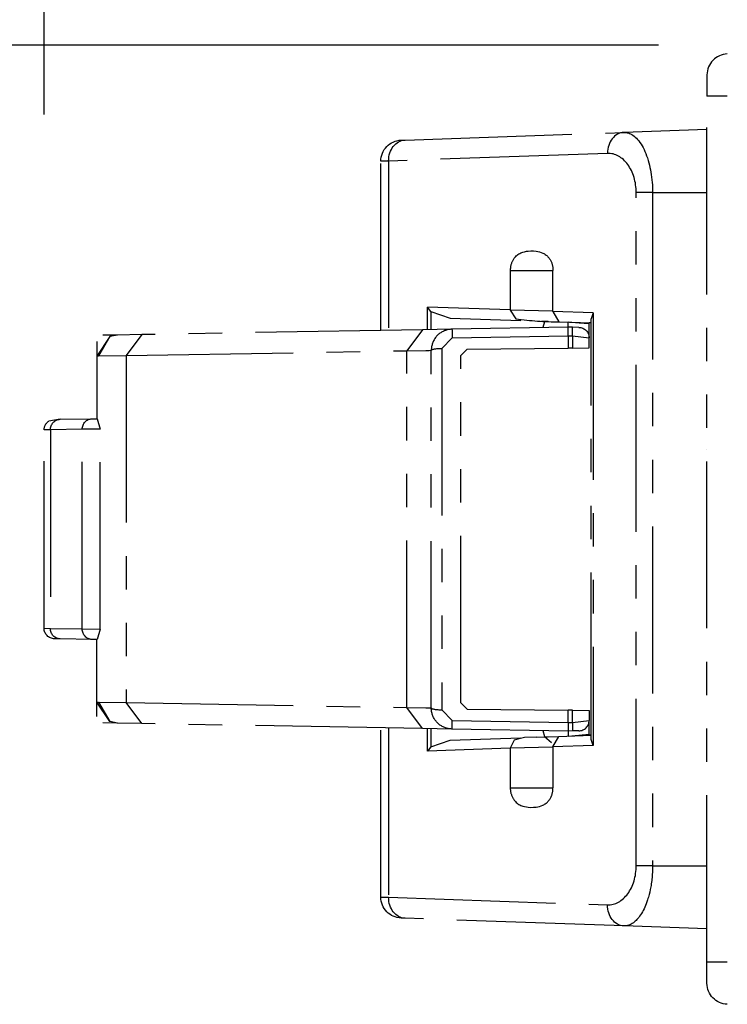
# Model space of a CAD drawing. Extents: x 134 to 1814, y 1953 to 3141.
# Drawn here: x 1379 to 1412, y 2620 to 2667 of the extents above; entities that cross this region are included whole.
import ezdxf

# ---------------------------------------------------------------- set-up
doc = ezdxf.new("R2010")
doc.units = 0
doc.linetypes.add('PHANTOM', pattern=[63.5, 31.75, -6.35, 6.35, -6.35, 6.35, -6.35])
doc.layers.get('0').update_dxf_attribs({"linetype": 'CONTINUOUS'})

msp = doc.modelspace()

# ---------------------------------------------------------------- linework, layer by layer
for p, q in [((1379.914, 2662.229), (1379.914, 2708.872)), ((1409.114, 2665.513), (1335.33, 2665.513))]:
    msp.add_line(p, q)
at = {"color": 5, "linetype": 'PHANTOM', "ltscale": 0.25}
for p, q in [((1411.414, 2664.104), (1411.414, 2663.104)), ((1412.379, 2663.104), (1411.414, 2663.104)), ((1411.414, 2621.922), (1411.414, 2663.104)), ((1397.065, 2661.012), (1407.465, 2661.375)), ((1411.414, 2661.513), (1407.465, 2661.375)), ((1396.879, 2661.005), (1397.065, 2661.012)), ((1406.686, 2660.376), (1396.286, 2660.013)), ((1406.752, 2660.376), (1406.686, 2660.376)), ((1406.819, 2660.371), (1406.752, 2660.376)), ((1406.885, 2660.362), (1406.819, 2660.371)), ((1406.95, 2660.348), (1406.885, 2660.362)), ((1407.015, 2660.33), (1406.95, 2660.348)), ((1407.08, 2660.307), (1407.015, 2660.33)), ((1407.143, 2660.279), (1407.08, 2660.307)), ((1407.205, 2660.248), (1407.143, 2660.279)), ((1407.267, 2660.211), (1407.205, 2660.248)), ((1407.326, 2660.171), (1407.267, 2660.211)), ((1407.385, 2660.127), (1407.326, 2660.171)), ((1396.286, 2660.013), (1395.914, 2660.006)), ((1395.914, 2651.958), (1395.914, 2660.006)), ((1396.286, 2660.013), (1396.286, 2651.965)), ((1407.441, 2660.078), (1407.385, 2660.127)), ((1407.496, 2660.026), (1407.441, 2660.078)), ((1407.549, 2659.97), (1407.496, 2660.026)), ((1407.6, 2659.91), (1407.549, 2659.97)), ((1407.649, 2659.847), (1407.6, 2659.91)), ((1407.695, 2659.78), (1407.649, 2659.847)), ((1407.739, 2659.711), (1407.695, 2659.78)), ((1407.78, 2659.638), (1407.739, 2659.711)), ((1407.819, 2659.563), (1407.78, 2659.638)), ((1407.855, 2659.485), (1407.819, 2659.563)), ((1407.888, 2659.404), (1407.855, 2659.485)), ((1407.919, 2659.322), (1407.888, 2659.404)), ((1407.946, 2659.237), (1407.919, 2659.322)), ((1407.97, 2659.15), (1407.946, 2659.237)), ((1407.991, 2659.062), (1407.97, 2659.15)), ((1408.009, 2658.973), (1407.991, 2659.062)), ((1408.024, 2658.882), (1408.009, 2658.973)), ((1408.035, 2658.791), (1408.024, 2658.882)), ((1408.044, 2658.699), (1408.035, 2658.791)), ((1408.049, 2658.606), (1408.044, 2658.699)), ((1408.05, 2658.513), (1408.049, 2658.606)), ((1408.829, 2658.513), (1408.05, 2658.513)), ((1408.05, 2626.513), (1408.05, 2658.513)), ((1408.829, 2658.513), (1411.414, 2658.513)), ((1408.829, 2658.513), (1408.829, 2626.513)), ((1402.064, 2654.813), (1404.095, 2654.813)), ((1402.064, 2654.813), (1402.064, 2652.93)), ((1404.095, 2652.872), (1404.095, 2654.813)), ((1402.064, 2652.934), (1398.137, 2653.071)), ((1398.137, 2651.997), (1398.137, 2653.071)), ((1398.294, 2652.859), (1398.137, 2653.071)), ((1398.294, 2652.859), (1399.216, 2652.547)), ((1398.294, 2652.859), (1398.294, 2652)), ((1404.095, 2652.872), (1402.064, 2652.93)), ((1402.064, 2652.93), (1402.335, 2652.505)), ((1404.095, 2652.863), (1404.095, 2652.872)), ((1406.007, 2652.796), (1404.095, 2652.863)), ((1404.095, 2652.863), (1404.375, 2652.367)), ((1406.007, 2652.796), (1405.914, 2652.511)), ((1406.007, 2652.796), (1406.007, 2632.23)), ((1399.216, 2652.547), (1402.569, 2652.43)), ((1403.866, 2652.385), (1403.564, 2652.395)), ((1403.697, 2652.369), (1403.616, 2652.093)), ((1403.705, 2652.391), (1403.697, 2652.369)), ((1403.866, 2652.385), (1403.697, 2652.369)), ((1404.375, 2652.367), (1405.914, 2652.313)), ((1405.338, 2652.312), (1404.814, 2652.359)), ((1404.814, 2652.114), (1404.814, 2652.351)), ((1405.814, 2652.269), (1405.338, 2652.312)), ((1405.814, 2652.269), (1405.811, 2652.317)), ((1405.914, 2652.313), (1405.811, 2652.313)), ((1405.814, 2651.605), (1405.814, 2652.269)), ((1405.914, 2632.515), (1405.914, 2652.511)), ((1383.369, 2651.739), (1382.708, 2651.728)), ((1383.396, 2651.74), (1383.033, 2651.665)), ((1383.396, 2651.74), (1383.369, 2651.739)), ((1384.566, 2651.76), (1383.396, 2651.74)), ((1384.566, 2651.76), (1383.817, 2650.76)), ((1397.892, 2651.993), (1384.566, 2651.76)), ((1397.892, 2651.993), (1397.144, 2650.993)), ((1399.296, 2652.017), (1397.892, 2651.993)), ((1398.627, 2651.745), (1398.597, 2651.714)), ((1398.659, 2651.774), (1398.627, 2651.745)), ((1398.692, 2651.801), (1398.659, 2651.774)), ((1398.726, 2651.826), (1398.692, 2651.801)), ((1398.76, 2651.85), (1398.726, 2651.826)), ((1398.796, 2651.873), (1398.76, 2651.85)), ((1398.833, 2651.894), (1398.796, 2651.873)), ((1398.871, 2651.914), (1398.833, 2651.894)), ((1398.91, 2651.932), (1398.871, 2651.914)), ((1398.949, 2651.949), (1398.91, 2651.932)), ((1398.988, 2651.963), (1398.949, 2651.949)), ((1399.028, 2651.976), (1398.988, 2651.963)), ((1399.069, 2651.987), (1399.028, 2651.976)), ((1399.109, 2651.996), (1399.069, 2651.987)), ((1399.156, 2652.005), (1399.109, 2651.996)), ((1399.202, 2652.011), (1399.156, 2652.005)), ((1399.249, 2652.015), (1399.202, 2652.011)), ((1399.296, 2652.017), (1399.249, 2652.015)), ((1404.814, 2652.114), (1399.296, 2652.017)), ((1399.296, 2652.017), (1399.296, 2652.017)), ((1404.814, 2651.706), (1404.814, 2652.114)), ((1405.027, 2652.11), (1404.814, 2652.114)), ((1405.322, 2652.105), (1405.027, 2652.11)), ((1383.033, 2651.665), (1382.414, 2650.74)), ((1382.414, 2651.428), (1382.414, 2650.74)), ((1383.033, 2651.665), (1382.506, 2650.741)), ((1398.347, 2651.272), (1398.337, 2651.231)), ((1398.358, 2651.313), (1398.347, 2651.272)), ((1398.371, 2651.352), (1398.358, 2651.313)), ((1398.387, 2651.393), (1398.371, 2651.352)), ((1398.404, 2651.433), (1398.387, 2651.393)), ((1398.423, 2651.472), (1398.404, 2651.433)), ((1398.443, 2651.51), (1398.423, 2651.472)), ((1398.465, 2651.547), (1398.443, 2651.51)), ((1398.488, 2651.582), (1398.465, 2651.547)), ((1398.513, 2651.616), (1398.488, 2651.582)), ((1398.539, 2651.65), (1398.513, 2651.616)), ((1398.567, 2651.683), (1398.539, 2651.65)), ((1398.597, 2651.714), (1398.567, 2651.683)), ((1398.814, 2651.103), (1399.305, 2651.608)), ((1399.305, 2651.608), (1404.814, 2651.705)), ((1404.814, 2651.706), (1405.027, 2651.702)), ((1404.814, 2651.705), (1404.814, 2651.114)), ((1405.027, 2651.702), (1405.814, 2651.605)), ((1405.027, 2651.702), (1405.027, 2651.117)), ((1405.814, 2651.131), (1405.814, 2651.605)), ((1383.817, 2650.76), (1397.144, 2650.993)), ((1397.144, 2650.993), (1398.051, 2651.006)), ((1397.144, 2634.034), (1397.144, 2650.993)), ((1398.051, 2651.006), (1398.214, 2651.01)), ((1398.214, 2651.01), (1398.314, 2651.017)), ((1398.317, 2651.104), (1398.314, 2651.061)), ((1398.314, 2651.061), (1398.314, 2651.017)), ((1398.314, 2634.01), (1398.314, 2651.017)), ((1398.314, 2651.017), (1398.314, 2651.017)), ((1398.322, 2651.147), (1398.317, 2651.104)), ((1398.328, 2651.189), (1398.322, 2651.147)), ((1398.337, 2651.231), (1398.328, 2651.189)), ((1398.814, 2651.103), (1398.814, 2633.924)), ((1400.011, 2651.072), (1399.714, 2650.772)), ((1400.011, 2651.072), (1404.814, 2651.114)), ((1405.027, 2651.117), (1404.814, 2651.114)), ((1405.027, 2651.117), (1405.814, 2651.131)), ((1382.414, 2650.74), (1382.504, 2650.745)), ((1382.414, 2650.74), (1382.414, 2647.764)), ((1382.504, 2650.745), (1383.817, 2650.76)), ((1383.817, 2650.76), (1383.817, 2634.267)), ((1399.714, 2634.255), (1399.714, 2650.772)), ((1380.676, 2647.733), (1380.131, 2647.641)), ((1380.676, 2647.733), (1382.189, 2647.76)), ((1382.189, 2647.76), (1382.434, 2647.764)), ((1382.434, 2647.764), (1382.583, 2647.272)), ((1380.215, 2647.233), (1379.914, 2647.229)), ((1379.914, 2637.799), (1379.914, 2647.229)), ((1381.728, 2647.26), (1380.215, 2647.233)), ((1380.215, 2647.233), (1380.215, 2637.794)), ((1382.583, 2647.272), (1381.728, 2647.26)), ((1381.728, 2637.767), (1381.728, 2647.26)), ((1382.583, 2637.755), (1382.583, 2647.272)), ((1411.414, 2646.292), (1411.407, 2646.292)), ((1411.414, 2638.173), (1411.407, 2638.173)), ((1379.914, 2637.799), (1380.215, 2637.794)), ((1380.215, 2637.794), (1381.728, 2637.767)), ((1381.728, 2637.767), (1382.583, 2637.755)), ((1382.583, 2637.755), (1382.434, 2637.263)), ((1380.676, 2637.294), (1380.405, 2637.299)), ((1382.189, 2637.267), (1380.676, 2637.294)), ((1382.434, 2637.263), (1382.189, 2637.267)), ((1382.414, 2634.287), (1382.414, 2637.264)), ((1382.414, 2634.287), (1382.504, 2634.282)), ((1383.033, 2633.363), (1382.414, 2634.287)), ((1382.414, 2633.599), (1382.414, 2634.287)), ((1382.504, 2634.282), (1383.817, 2634.267)), ((1382.506, 2634.286), (1383.033, 2633.363)), ((1384.566, 2633.267), (1383.817, 2634.267)), ((1383.817, 2634.267), (1397.144, 2634.034)), ((1397.144, 2634.034), (1398.051, 2634.021)), ((1397.892, 2633.034), (1397.144, 2634.034)), ((1398.051, 2634.021), (1398.214, 2634.017)), ((1398.214, 2634.017), (1398.314, 2634.01)), ((1400.011, 2633.955), (1399.714, 2634.255)), ((1400.011, 2633.955), (1404.814, 2633.914)), ((1398.814, 2633.924), (1399.305, 2633.419)), ((1404.814, 2633.322), (1404.814, 2633.914)), ((1405.027, 2633.91), (1404.814, 2633.914)), ((1405.027, 2633.325), (1405.027, 2633.91)), ((1405.027, 2633.91), (1405.814, 2633.896)), ((1405.814, 2633.896), (1405.814, 2633.422)), ((1383.369, 2633.288), (1382.708, 2633.299)), ((1383.396, 2633.287), (1383.033, 2633.363)), ((1383.396, 2633.287), (1383.369, 2633.288)), ((1384.566, 2633.267), (1383.396, 2633.287)), ((1397.892, 2633.034), (1384.566, 2633.267)), ((1395.914, 2625.02), (1395.914, 2633.069)), ((1396.286, 2633.062), (1396.286, 2625.014)), ((1399.296, 2633.01), (1397.892, 2633.034)), ((1398.137, 2631.955), (1398.137, 2633.03)), ((1398.294, 2633.027), (1398.294, 2632.167)), ((1404.814, 2632.914), (1399.296, 2633.01)), ((1399.305, 2633.419), (1404.814, 2633.322)), ((1404.814, 2633.322), (1405.027, 2633.325)), ((1404.814, 2633.322), (1404.814, 2632.914)), ((1405.027, 2633.325), (1405.814, 2633.422)), ((1405.814, 2632.758), (1405.814, 2633.422)), ((1399.216, 2632.479), (1402.569, 2632.596)), ((1402.738, 2632.6), (1402.245, 2632.48)), ((1403.301, 2632.622), (1402.738, 2632.6)), ((1403.301, 2632.622), (1404.375, 2632.659)), ((1403.616, 2632.934), (1403.697, 2632.658)), ((1403.697, 2632.658), (1403.874, 2632.642)), ((1403.697, 2632.658), (1404.025, 2632.375)), ((1404.095, 2632.163), (1404.375, 2632.659)), ((1404.375, 2632.659), (1405.914, 2632.713)), ((1405.027, 2632.917), (1404.814, 2632.914)), ((1404.814, 2632.914), (1404.814, 2632.675)), ((1404.814, 2632.668), (1405.814, 2632.758)), ((1405.322, 2632.922), (1405.027, 2632.917)), ((1405.811, 2632.709), (1405.814, 2632.758)), ((1405.914, 2632.713), (1405.811, 2632.713)), ((1411.414, 2632.971), (1411.407, 2632.971)), ((1398.294, 2632.167), (1398.137, 2631.955)), ((1402.064, 2632.093), (1398.137, 2631.955)), ((1398.294, 2632.167), (1399.216, 2632.479)), ((1402.245, 2632.48), (1402.064, 2632.096)), ((1404.095, 2632.154), (1402.064, 2632.096)), ((1402.064, 2632.096), (1402.064, 2630.213)), ((1406.007, 2632.23), (1404.095, 2632.163)), ((1404.095, 2632.163), (1404.095, 2632.154)), ((1404.095, 2632.154), (1404.095, 2630.213)), ((1406.007, 2632.23), (1405.914, 2632.515)), ((1402.064, 2630.213), (1404.095, 2630.213)), ((1404.095, 2630.185), (1404.095, 2630.213)), ((1403.973, 2629.722), (1403.99, 2629.756)), ((1403.99, 2629.756), (1404.007, 2629.791)), ((1404.007, 2629.791), (1404.023, 2629.827)), ((1404.023, 2629.827), (1404.033, 2629.855)), ((1404.033, 2629.855), (1404.043, 2629.884)), ((1404.043, 2629.884), (1404.053, 2629.913)), ((1404.053, 2629.913), (1404.061, 2629.943)), ((1404.061, 2629.943), (1404.069, 2629.975)), ((1404.069, 2629.975), (1404.076, 2630.008)), ((1404.076, 2630.008), (1404.082, 2630.041)), ((1404.082, 2630.041), (1404.087, 2630.075)), ((1404.087, 2630.075), (1404.09, 2630.102)), ((1404.09, 2630.102), (1404.092, 2630.13)), ((1404.092, 2630.13), (1404.094, 2630.157)), ((1404.094, 2630.157), (1404.095, 2630.185)), ((1402.199, 2629.71), (1402.213, 2629.687)), ((1402.213, 2629.687), (1402.23, 2629.661)), ((1402.23, 2629.661), (1402.255, 2629.626)), ((1402.255, 2629.626), (1402.28, 2629.594)), ((1402.28, 2629.594), (1402.307, 2629.565)), ((1402.307, 2629.565), (1402.348, 2629.524)), ((1402.348, 2629.524), (1402.39, 2629.488)), ((1402.39, 2629.488), (1402.433, 2629.455)), ((1402.433, 2629.455), (1402.478, 2629.427)), ((1402.478, 2629.427), (1402.523, 2629.402)), ((1402.523, 2629.402), (1402.568, 2629.38)), ((1402.568, 2629.38), (1402.656, 2629.347)), ((1402.656, 2629.347), (1402.744, 2629.323)), ((1402.744, 2629.323), (1402.833, 2629.306)), ((1402.833, 2629.306), (1402.922, 2629.294)), ((1402.922, 2629.294), (1403.045, 2629.287)), ((1403.045, 2629.287), (1403.167, 2629.289)), ((1403.167, 2629.289), (1403.29, 2629.3)), ((1403.29, 2629.3), (1403.371, 2629.312)), ((1403.371, 2629.312), (1403.453, 2629.331)), ((1403.453, 2629.331), (1403.534, 2629.356)), ((1403.534, 2629.356), (1403.614, 2629.388)), ((1403.614, 2629.388), (1403.653, 2629.408)), ((1403.653, 2629.408), (1403.692, 2629.43)), ((1403.692, 2629.43), (1403.731, 2629.455)), ((1403.731, 2629.455), (1403.768, 2629.482)), ((1403.768, 2629.482), (1403.799, 2629.508)), ((1403.799, 2629.508), (1403.829, 2629.535)), ((1403.829, 2629.535), (1403.858, 2629.565)), ((1403.858, 2629.565), (1403.887, 2629.597)), ((1403.887, 2629.597), (1403.914, 2629.632)), ((1403.914, 2629.632), (1403.935, 2629.661)), ((1403.935, 2629.661), (1403.954, 2629.691)), ((1403.954, 2629.691), (1403.973, 2629.722)), ((1408.049, 2626.42), (1408.05, 2626.513)), ((1408.829, 2626.513), (1408.05, 2626.513)), ((1408.829, 2626.513), (1411.414, 2626.513)), ((1407.991, 2625.964), (1408.009, 2626.053)), ((1408.009, 2626.053), (1408.024, 2626.144)), ((1408.024, 2626.144), (1408.035, 2626.235)), ((1408.035, 2626.235), (1408.044, 2626.328)), ((1408.044, 2626.328), (1408.049, 2626.42)), ((1407.819, 2625.463), (1407.855, 2625.541)), ((1407.855, 2625.541), (1407.888, 2625.622)), ((1407.888, 2625.622), (1407.919, 2625.705)), ((1407.919, 2625.705), (1407.946, 2625.789)), ((1407.946, 2625.789), (1407.97, 2625.876)), ((1407.97, 2625.876), (1407.991, 2625.964)), ((1407.496, 2625), (1407.549, 2625.056)), ((1407.549, 2625.056), (1407.6, 2625.116)), ((1407.6, 2625.116), (1407.649, 2625.179)), ((1407.649, 2625.179), (1407.695, 2625.246)), ((1407.695, 2625.246), (1407.739, 2625.315)), ((1407.739, 2625.315), (1407.78, 2625.388)), ((1407.78, 2625.388), (1407.819, 2625.463)), ((1395.914, 2625.02), (1396.286, 2625.014)), ((1396.286, 2625.014), (1406.686, 2624.65)), ((1406.686, 2624.65), (1406.752, 2624.65)), ((1406.752, 2624.65), (1406.819, 2624.655)), ((1406.819, 2624.655), (1406.885, 2624.664)), ((1406.885, 2624.664), (1406.95, 2624.678)), ((1406.95, 2624.678), (1407.015, 2624.696)), ((1407.015, 2624.696), (1407.08, 2624.719)), ((1407.08, 2624.719), (1407.143, 2624.747)), ((1407.143, 2624.747), (1407.205, 2624.779)), ((1407.205, 2624.779), (1407.267, 2624.815)), ((1407.267, 2624.815), (1407.326, 2624.855)), ((1407.326, 2624.855), (1407.385, 2624.899)), ((1407.385, 2624.899), (1407.441, 2624.948)), ((1407.441, 2624.948), (1407.496, 2625)), ((1397.065, 2624.014), (1396.879, 2624.021)), ((1407.465, 2623.651), (1397.065, 2624.014)), ((1411.414, 2623.513), (1407.465, 2623.651)), ((1411.414, 2620.922), (1411.414, 2621.922)), ((1412.379, 2621.922), (1411.414, 2621.922))]:
    msp.add_line(p, q, dxfattribs=at)
at = {"color": 5, "linetype": 'PHANTOM', "ltscale": 0.25, "extrusion": (0, 0, -1)}
for p, q in [((1407.465, 2661.375), (1407.517, 2661.375)), ((1407.517, 2661.375), (1407.57, 2661.37)), ((1407.57, 2661.37), (1407.623, 2661.36)), ((1407.623, 2661.36), (1407.676, 2661.346)), ((1407.676, 2661.346), (1407.729, 2661.328)), ((1407.729, 2661.328), (1407.782, 2661.304)), ((1407.782, 2661.304), (1407.835, 2661.276)), ((1407.835, 2661.276), (1407.888, 2661.243)), ((1407.888, 2661.243), (1407.946, 2661.201)), ((1407.946, 2661.201), (1408.003, 2661.152)), ((1408.003, 2661.152), (1408.06, 2661.098)), ((1408.06, 2661.098), (1408.116, 2661.038)), ((1408.116, 2661.038), (1408.172, 2660.971)), ((1408.172, 2660.971), (1408.226, 2660.898)), ((1408.226, 2660.898), (1408.28, 2660.818)), ((1408.28, 2660.818), (1408.332, 2660.732)), ((1408.332, 2660.732), (1408.378, 2660.649)), ((1408.378, 2660.649), (1408.422, 2660.562)), ((1408.422, 2660.562), (1408.465, 2660.469)), ((1408.465, 2660.469), (1408.506, 2660.371)), ((1408.506, 2660.371), (1408.546, 2660.267)), ((1408.546, 2660.267), (1408.584, 2660.158)), ((1408.584, 2660.158), (1408.62, 2660.044)), ((1408.62, 2660.044), (1408.653, 2659.925)), ((1408.653, 2659.925), (1408.68, 2659.82)), ((1408.68, 2659.82), (1408.705, 2659.712)), ((1408.705, 2659.712), (1408.728, 2659.601)), ((1408.728, 2659.601), (1408.748, 2659.487)), ((1408.748, 2659.487), (1408.767, 2659.368)), ((1408.767, 2659.368), (1408.784, 2659.247)), ((1408.784, 2659.247), (1408.798, 2659.123)), ((1408.798, 2659.123), (1408.81, 2658.998)), ((1408.81, 2658.998), (1408.818, 2658.878)), ((1408.818, 2658.878), (1408.824, 2658.758)), ((1408.824, 2658.758), (1408.828, 2658.636)), ((1408.828, 2658.636), (1408.829, 2658.513)), ((1402.307, 2655.462), (1402.348, 2655.502)), ((1402.348, 2655.502), (1402.39, 2655.538)), ((1402.39, 2655.538), (1402.433, 2655.571)), ((1402.433, 2655.571), (1402.478, 2655.599)), ((1402.478, 2655.599), (1402.523, 2655.624)), ((1402.523, 2655.624), (1402.568, 2655.646)), ((1402.568, 2655.646), (1402.656, 2655.679)), ((1402.656, 2655.679), (1402.744, 2655.703)), ((1402.744, 2655.703), (1402.833, 2655.721)), ((1402.833, 2655.721), (1402.922, 2655.732)), ((1402.922, 2655.732), (1403.045, 2655.739)), ((1403.045, 2655.739), (1403.167, 2655.737)), ((1403.167, 2655.737), (1403.29, 2655.726)), ((1403.29, 2655.726), (1403.371, 2655.714)), ((1403.371, 2655.714), (1403.453, 2655.695)), ((1403.453, 2655.695), (1403.534, 2655.671)), ((1403.534, 2655.671), (1403.614, 2655.638)), ((1403.614, 2655.638), (1403.653, 2655.618)), ((1403.653, 2655.618), (1403.692, 2655.596)), ((1403.692, 2655.596), (1403.731, 2655.571)), ((1403.731, 2655.571), (1403.768, 2655.544)), ((1403.768, 2655.544), (1403.799, 2655.518)), ((1403.799, 2655.518), (1403.829, 2655.491)), ((1403.829, 2655.491), (1403.858, 2655.461)), ((1402.199, 2655.316), (1402.213, 2655.339)), ((1402.213, 2655.339), (1402.23, 2655.366)), ((1402.23, 2655.366), (1402.255, 2655.4)), ((1402.255, 2655.4), (1402.28, 2655.432)), ((1402.28, 2655.432), (1402.307, 2655.462)), ((1403.858, 2655.461), (1403.887, 2655.429)), ((1403.887, 2655.429), (1403.914, 2655.394)), ((1403.914, 2655.394), (1403.935, 2655.366)), ((1403.935, 2655.366), (1403.954, 2655.335)), ((1403.954, 2655.335), (1403.973, 2655.304)), ((1403.973, 2655.304), (1403.99, 2655.27)), ((1403.99, 2655.27), (1404.007, 2655.236)), ((1404.007, 2655.236), (1404.023, 2655.199)), ((1404.023, 2655.199), (1404.033, 2655.171)), ((1404.033, 2655.171), (1404.043, 2655.143)), ((1404.043, 2655.143), (1404.053, 2655.113)), ((1404.053, 2655.113), (1404.061, 2655.083)), ((1404.061, 2655.083), (1404.069, 2655.051)), ((1404.069, 2655.051), (1404.076, 2655.018)), ((1404.076, 2655.018), (1404.082, 2654.985)), ((1404.082, 2654.985), (1404.087, 2654.951)), ((1404.087, 2654.951), (1404.09, 2654.924)), ((1404.09, 2654.924), (1404.092, 2654.896)), ((1404.092, 2654.896), (1404.094, 2654.869)), ((1404.094, 2654.869), (1404.095, 2654.841)), ((1404.095, 2654.841), (1404.095, 2654.813)), ((1398.314, 2633.966), (1398.314, 2634.01)), ((1398.314, 2634.01), (1398.314, 2634.01)), ((1398.317, 2633.923), (1398.314, 2633.966)), ((1398.322, 2633.88), (1398.317, 2633.923)), ((1398.328, 2633.838), (1398.322, 2633.88)), ((1398.337, 2633.796), (1398.328, 2633.838)), ((1398.347, 2633.755), (1398.337, 2633.796)), ((1398.358, 2633.715), (1398.347, 2633.755)), ((1398.371, 2633.675), (1398.358, 2633.715)), ((1398.387, 2633.634), (1398.371, 2633.675)), ((1398.404, 2633.594), (1398.387, 2633.634)), ((1398.423, 2633.555), (1398.404, 2633.594)), ((1398.443, 2633.517), (1398.423, 2633.555)), ((1398.465, 2633.48), (1398.443, 2633.517)), ((1398.488, 2633.445), (1398.465, 2633.48)), ((1398.513, 2633.411), (1398.488, 2633.445)), ((1398.539, 2633.378), (1398.513, 2633.411)), ((1398.567, 2633.344), (1398.539, 2633.378)), ((1398.597, 2633.313), (1398.567, 2633.344)), ((1398.627, 2633.282), (1398.597, 2633.313)), ((1398.659, 2633.253), (1398.627, 2633.282)), ((1398.692, 2633.226), (1398.659, 2633.253)), ((1398.726, 2633.201), (1398.692, 2633.226)), ((1398.76, 2633.177), (1398.726, 2633.201)), ((1398.796, 2633.154), (1398.76, 2633.177)), ((1398.833, 2633.133), (1398.796, 2633.154)), ((1398.871, 2633.113), (1398.833, 2633.133)), ((1398.91, 2633.095), (1398.871, 2633.113)), ((1398.949, 2633.078), (1398.91, 2633.095)), ((1398.988, 2633.064), (1398.949, 2633.078)), ((1399.028, 2633.051), (1398.988, 2633.064)), ((1399.069, 2633.04), (1399.028, 2633.051)), ((1399.109, 2633.031), (1399.069, 2633.04)), ((1399.156, 2633.022), (1399.109, 2633.031)), ((1399.202, 2633.016), (1399.156, 2633.022)), ((1399.249, 2633.012), (1399.202, 2633.016)), ((1399.296, 2633.01), (1399.249, 2633.012)), ((1399.296, 2633.01), (1399.296, 2633.01)), ((1408.829, 2626.513), (1408.829, 2626.432)), ((1408.809, 2626.015), (1408.802, 2625.947)), ((1408.814, 2626.082), (1408.809, 2626.015)), ((1408.822, 2626.217), (1408.814, 2626.082)), ((1408.827, 2626.352), (1408.822, 2626.217)), ((1408.829, 2626.432), (1408.827, 2626.352)), ((1408.755, 2625.578), (1408.742, 2625.502)), ((1408.767, 2625.654), (1408.755, 2625.578)), ((1408.778, 2625.733), (1408.767, 2625.654)), ((1408.788, 2625.813), (1408.778, 2625.733)), ((1408.796, 2625.88), (1408.788, 2625.813)), ((1408.802, 2625.947), (1408.796, 2625.88)), ((1408.662, 2625.136), (1408.63, 2625.019)), ((1408.692, 2625.256), (1408.662, 2625.136)), ((1408.718, 2625.378), (1408.692, 2625.256)), ((1408.742, 2625.502), (1408.718, 2625.378)), ((1408.492, 2624.622), (1408.458, 2624.541)), ((1408.526, 2624.707), (1408.492, 2624.622)), ((1408.558, 2624.794), (1408.526, 2624.707)), ((1408.589, 2624.883), (1408.558, 2624.794)), ((1408.61, 2624.951), (1408.589, 2624.883)), ((1408.63, 2625.019), (1408.61, 2624.951)), ((1408.214, 2624.111), (1408.167, 2624.049)), ((1408.259, 2624.176), (1408.214, 2624.111)), ((1408.303, 2624.245), (1408.259, 2624.176)), ((1408.344, 2624.314), (1408.303, 2624.245)), ((1408.383, 2624.387), (1408.344, 2624.314)), ((1408.421, 2624.462), (1408.383, 2624.387)), ((1408.458, 2624.541), (1408.421, 2624.462)), ((1407.523, 2623.652), (1407.465, 2623.651)), ((1407.581, 2623.658), (1407.523, 2623.652)), ((1407.639, 2623.669), (1407.581, 2623.658)), ((1407.696, 2623.686), (1407.639, 2623.669)), ((1407.752, 2623.708), (1407.696, 2623.686)), ((1407.808, 2623.735), (1407.752, 2623.708)), ((1407.863, 2623.767), (1407.808, 2623.735)), ((1407.918, 2623.804), (1407.863, 2623.767)), ((1407.97, 2623.845), (1407.918, 2623.804)), ((1408.008, 2623.878), (1407.97, 2623.845)), ((1408.045, 2623.913), (1408.008, 2623.878)), ((1408.083, 2623.951), (1408.045, 2623.913)), ((1408.119, 2623.992), (1408.083, 2623.951)), ((1408.167, 2624.049), (1408.119, 2623.992))]:
    msp.add_line(p, q, dxfattribs=at)
at = {"color": 5, "linetype": 'PHANTOM', "ltscale": 0.25}
for centre, radius, start, end in [((1412.414, 2664.104), 1, 92, 180), ((1403.064, 2654.813), 1, 149.8093, 180), ((1404.622, 2671.089), 18.725, 262.9837, 269.3058), ((1405.314, 2633.422), 0.5, 271, 0), ((1403.064, 2630.213), 1, 180, 210.1907)]:
    msp.add_arc(centre, radius, start, end, dxfattribs=at)
at = {"color": 5, "linetype": 'PHANTOM', "ltscale": 0.25, "extrusion": (0, 0, -1)}
for centre, radius, start, end in [((-1396.914, 2660.006), 1, 0, 88), ((-1405.314, 2651.605), 0.5, 91, 180), ((-1380.414, 2647.229), 0.5, 0, 55.6215), ((-1380.414, 2637.799), 0.5, 271, 0), ((-1396.914, 2625.02), 1, 272, 0), ((-1412.414, 2620.922), 1, 272, 0)]:
    msp.add_arc(centre, radius, start, end, dxfattribs=at)
at = {"color": 5, "linetype": 'PHANTOM', "ltscale": 0.25}
for centre, major_axis, ratio, start_param, end_param in [((1407.5, 2660.376), (-0.035, 0.999), 0.813566, 0, 1.542394), ((1405.019, 2651.61), (-0.009, -0.5), 0.01449, 1.755878, 3.141593), ((1398.814, 2634.01), (-0.5, 0), 0.171795, 0, 1.570796), ((1399.305, 2633.51), (-0.009, -0.5), 0.003228, 0, 1.387912)]:
    msp.add_ellipse(centre, major_axis=major_axis, ratio=ratio, start_param=start_param, end_param=end_param, dxfattribs=at)
at = {"color": 5, "linetype": 'PHANTOM', "ltscale": 0.25, "extrusion": (0, 0, -1)}
for centre, major_axis, ratio, start_param, end_param in [((1397.1, 2660.013), (0.035, -0.999), 0.813566, 1.599199, 3.141593), ((1399.305, 2651.517), (-0.009, 0.5), 0.003228, 0, 1.387912), ((1398.814, 2651.017), (-0.5, 0), 0.171795, 0, 1.570796), ((1380.685, 2647.233), (0.009, -0.5), 0.939676, 1.587197, 3.141593), ((1382.198, 2647.26), (0.009, -0.5), 0.939676, 1.587197, 3.141593), ((1380.685, 2637.794), (-0.009, -0.5), 0.939676, 0, 1.554396), ((1382.198, 2637.767), (-0.009, -0.5), 0.939676, 0, 1.554396), ((1405.019, 2633.417), (-0.009, 0.5), 0.01449, 1.755878, 3.141593), ((1397.1, 2625.014), (-0.035, -0.999), 0.813566, 0, 1.542394), ((1407.5, 2624.65), (-0.035, -0.999), 0.813566, 0, 1.542394)]:
    msp.add_ellipse(centre, major_axis=major_axis, ratio=ratio, start_param=start_param, end_param=end_param, dxfattribs=at)

doc.saveas('drawing.dxf')
